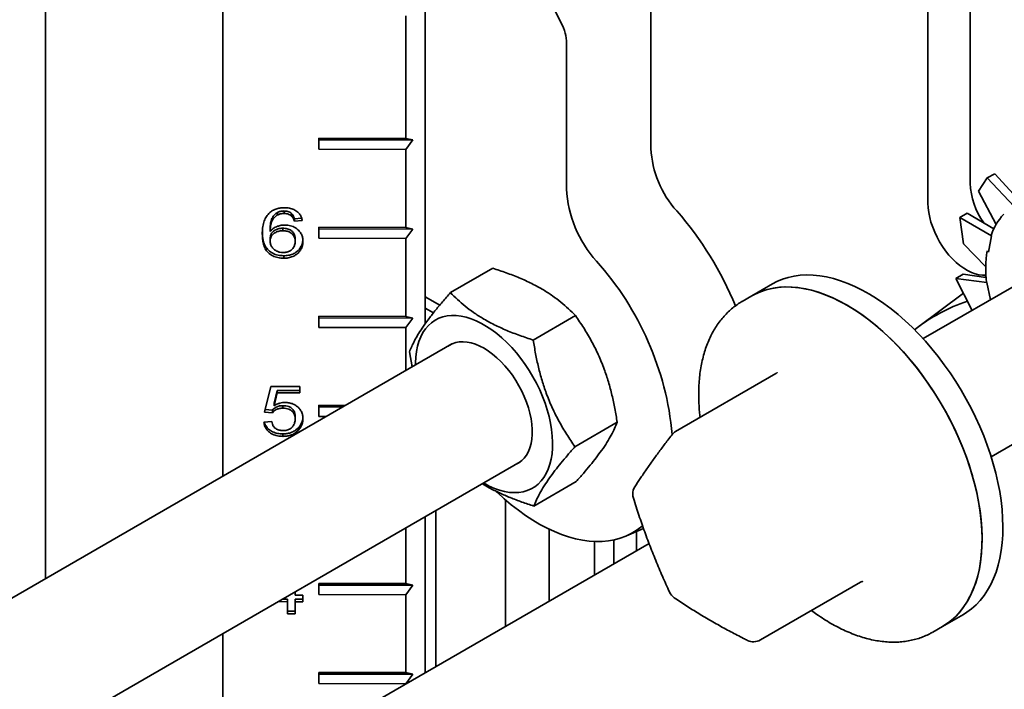
# Model space of a CAD drawing. Units: inches. Extents: x 0.1 to 8.4, y 0.1 to 10.9.
# Drawn here: x 6.6 to 6.9, y 8.7 to 8.9 of the extents above; entities that cross this region are included whole.
import ezdxf

# ---------------------------------------------------------------- set-up
doc = ezdxf.new("R2010")
doc.units = ezdxf.units.IN
doc.header["$MEASUREMENT"] = 0

msp = doc.modelspace()

# ---------------------------------------------------------------- linework, layer by layer
at = {"color": 7, "linetype": 'Continuous', "lineweight": 35}
for p, q in [((6.754208933997468, 9.160162969556833), (6.754208933997468, 8.785937348579619)), ((6.687892791562584, 9.121879475416259), (6.687892791562584, 8.735994632490776)), ((6.629728946576883, 9.088302202418365), (6.629728946576883, 8.702417359492882)), ((6.932743525023322, 9.045232971765214), (6.932743525023322, 8.831984590089696)), ((6.91892302410146, 9.038632660839726), (6.91892302410146, 8.825384279164206)), ((6.798785752055662, 8.884356823535278), (6.779065836685153, 8.92420567638163)), ((6.828147488223223, 8.890899469224955), (6.828147488223223, 8.843339805448014)), ((6.747870112773674, 8.886729395588544), (6.747870112773674, 8.846631409290582)), ((6.800506486379499, 8.830139183597034), (6.800506486379499, 8.877698847373974)), ((6.747870112773674, 8.846631409290582), (6.719298915774421, 8.846697816556139)), ((6.719298915774421, 8.846697816556139), (6.719298915774421, 8.843052545074507)), ((6.719307902744892, 8.846163759014326), (6.719298915774421, 8.846697816556139)), ((6.747870112773674, 8.846631409290582), (6.750111224509711, 8.846092163681147)), ((6.719298915774421, 8.843052545074507), (6.719307902744892, 8.846163759014326)), ((6.750111224509711, 8.846092163681147), (6.719307902744892, 8.846163759014326)), ((6.750111224509711, 8.846092163681147), (6.747870112773674, 8.84298613780895)), ((6.719298915774421, 8.843052545074507), (6.747870112773674, 8.84298613780895)), ((6.747870112773674, 8.84298613780895), (6.747870112773674, 8.81746923743752)), ((6.938376586201128, 8.833644331557421), (6.940795584081784, 8.835040789309483)), ((6.940795584081784, 8.835040789309483), (6.949358714598133, 8.825720737926689)), ((6.935452894551442, 8.82933299227954), (6.938376586201128, 8.833644331557421)), ((6.938376586201128, 8.833644331557421), (6.947145835823005, 8.824259258992106)), ((6.935452894551442, 8.82933299227954), (6.941257570732432, 8.818433570634406)), ((6.705762409424419, 8.822366091256866), (6.705756657763318, 8.821541401209505)), ((6.70794588531689, 8.822845183090074), (6.707940133655789, 8.822020493042713)), ((6.710397788520912, 8.822002006441553), (6.710392036859812, 8.821177316394191)), ((6.929373693063187, 8.820759344773538), (6.931792690943843, 8.822155802525602)), ((6.931792690943843, 8.822155802525602), (6.940485357127076, 8.81697818438354)), ((6.711323261789097, 8.82032489987734), (6.711317510127997, 8.819500209829977)), ((6.71388159190998, 8.819703619642526), (6.711317510127997, 8.819500209829977)), ((6.713676494077423, 8.820511582900485), (6.711323261789097, 8.82032489987734)), ((6.747870112773674, 8.81746923743752), (6.719298915774421, 8.817535644703076)), ((6.719298915774421, 8.817535644703076), (6.719298915774421, 8.813890373221444)), ((6.719307902744892, 8.817001587161263), (6.719298915774421, 8.817535644703076)), ((6.930530507224904, 8.812106273812795), (6.929373693063187, 8.820759344773538)), ((6.929373693063187, 8.820759344773538), (6.939692621232049, 8.814725261350537)), ((6.700810526482963, 8.816060532244673), (6.700804774821861, 8.81523584219731)), ((6.703374608264946, 8.816934578541343), (6.703368856603846, 8.816109888493981)), ((6.707525215649534, 8.817193185989762), (6.707519463988432, 8.8163684959424)), ((6.719298915774421, 8.813890373221444), (6.719307902744892, 8.817001587161263)), ((6.750111224509711, 8.816929991828086), (6.719307902744892, 8.817001587161263)), ((6.747870112773674, 8.81746923743752), (6.750111224509711, 8.816929991828086)), ((6.750111224509711, 8.816929991828086), (6.747870112773674, 8.813823965955887)), ((6.93880023399868, 8.809395108380723), (6.939692621232049, 8.814725261350537)), ((6.939692621232049, 8.814725261350535), (6.939580597509628, 8.814812736845521)), ((6.703374608264946, 8.813830022329487), (6.703368856603846, 8.813005332282124)), ((6.711579669967296, 8.813702995408063), (6.711573918306194, 8.8128783053607)), ((6.719298915774421, 8.813890373221444), (6.747870112773674, 8.813823965955887)), ((6.747870112773674, 8.813823965955887), (6.747870112773673, 8.788307065584457)), ((6.930530507224904, 8.812106273812795), (6.937853547768823, 8.804522672655045)), ((6.707821687605575, 8.808189611033322), (6.707815935944475, 8.807364920985961)), ((6.961696626654962, 8.806657013635697), (6.91730717717636, 8.781031529905459)), ((6.762477842597783, 8.796104881546748), (6.776308939099788, 8.804089403602024)), ((6.928056481131962, 8.800717468093978), (6.930475479012618, 8.802113925846042)), ((6.930475479012618, 8.802113925846042), (6.937935000019297, 8.801092345171378)), ((6.868028096715042, 8.798976283675673), (6.861209567039315, 8.795040030279385)), ((6.933363661295898, 8.790300740886964), (6.928056481131962, 8.800717468093978)), ((6.928056481131962, 8.800717468093978), (6.938176405393352, 8.799399860158191)), ((6.93791810083479, 8.801380132271635), (6.937593718334161, 8.80113908366489)), ((6.938176405393352, 8.799399860158191), (6.938066906676791, 8.799427491962664)), ((6.939378452389055, 8.793773005875805), (6.938176405393352, 8.799399860158191)), ((6.861209567039315, 8.795040030279385), (6.858052840337589, 8.793217690744067)), ((6.930519839118632, 8.795882484662526), (6.91551497961029, 8.78473237492514)), ((6.758931362098672, 8.791988372846193), (6.754208933997468, 8.794714572560226)), ((6.758931195708667, 8.7919881726956), (6.754208933997469, 8.794714276354728)), ((6.857969195323856, 8.793169144336847), (6.858052840337589, 8.793217690744067)), ((6.756904852783101, 8.789512980290866), (6.754208933997468, 8.791069301078592)), ((6.789596924485156, 8.780588809785753), (6.803428020987161, 8.788573331841029)), ((6.747870112773673, 8.788307065584457), (6.719298915774421, 8.788373472850015)), ((6.719298915774421, 8.788373472850015), (6.719298915774421, 8.784728201368381)), ((6.719307902744892, 8.787839415308202), (6.719298915774421, 8.788373472850015)), ((6.719298915774421, 8.784728201368381), (6.719307902744892, 8.787839415308202)), ((6.750111224509711, 8.787767819975024), (6.719307902744892, 8.787839415308202)), ((6.747870112773673, 8.788307065584457), (6.750111224509711, 8.787767819975024)), ((6.750111224509711, 8.787767819975024), (6.747870112773673, 8.784661794102824)), ((6.719298915774421, 8.784728201368381), (6.747870112773673, 8.784661794102824)), ((6.747870112773673, 8.784661794102824), (6.747870112773673, 8.770618803029745)), ((6.762932899554153, 8.77931436474788), (6.54572455776315, 8.653922658069458)), ((6.749022876720814, 8.776681996553751), (6.749861015023559, 8.771768126434567)), ((6.869108383150775, 8.769570295329935), (6.836253191954873, 8.75060339717432)), ((6.939626791744129, 8.742368634263464), (6.984016241222731, 8.767994117993704)), ((6.701573999356456, 8.757011123925256), (6.703625264782044, 8.765381133781942)), ((6.703625264782044, 8.765381133781942), (6.713112367375385, 8.765359083164277)), ((6.705720600363258, 8.763282569260296), (6.704702980406034, 8.759055017540835)), ((6.70572635202436, 8.764107259307657), (6.704708732067135, 8.759879707588198)), ((6.70572635202436, 8.764107259307657), (6.705720600363258, 8.763282569260296)), ((6.713112367375385, 8.763265388774826), (6.705720600363258, 8.763282569260296)), ((6.713112367375385, 8.76409009219062), (6.70572635202436, 8.764107259307657)), ((6.713112367375385, 8.765359083164277), (6.713112367375385, 8.763265388774826)), ((6.704708732067135, 8.759879707588198), (6.704702980406034, 8.759055017540835)), ((6.70413808113844, 8.756795794859915), (6.701573999356456, 8.757011123925256)), ((6.704143832799542, 8.757620484907278), (6.70177214907132, 8.757819656573357)), ((6.704143832799542, 8.757620484907278), (6.70413808113844, 8.756795794859915)), ((6.707565279427377, 8.759078118603421), (6.707559527766275, 8.758253428556058)), ((6.728074267292619, 8.759190904683187), (6.719298915774421, 8.759211300996952)), ((6.719298915774421, 8.759211300996952), (6.719298915774421, 8.755566029515318)), ((6.719307902744892, 8.75867724345514), (6.719298915774421, 8.759211300996952)), ((6.719298915774421, 8.755566029515318), (6.719307902744892, 8.75867724345514)), ((6.727152898053786, 8.758659009543315), (6.719307902744892, 8.75867724345514)), ((6.701317591178258, 8.753661808864775), (6.703881672960241, 8.753865218677324)), ((6.711579669967295, 8.755542221576112), (6.711573918306194, 8.754717531528751)), ((6.719298915774421, 8.755566029515318), (6.721785109071953, 8.755560250923034)), ((6.80326104049556, 8.745649853031761), (6.817092136997564, 8.753634375087039)), ((6.707537234782887, 8.749865928473252), (6.707531483121785, 8.749041238425889)), ((6.712613315435658, 8.751836597150382), (6.712607563774557, 8.75101190710302)), ((6.568761701814538, 8.615673983381416), (6.785252514121958, 8.740651469105906)), ((6.789806074618591, 8.726226968038766), (6.803637171120596, 8.734211490094042)), ((6.780519954222735, 8.728192885663029), (6.780519954222735, 8.686848240312365)), ((6.757644437366535, 8.673642485523674), (6.757644437366535, 8.724713665640685)), ((6.754208933997469, 8.722730391760894), (6.754208933997469, 8.671659211643883)), ((6.747870112773673, 8.719071068159291), (6.747870112773673, 8.70082055002527)), ((6.794817152257862, 8.718644265259606), (6.794817152257862, 8.695101837055295)), ((6.820138173206766, 8.716445337377237), (6.825737361037701, 8.718865838225584)), ((6.823411548328112, 8.717860401043149), (6.823411548328112, 8.711609030541158)), ((6.809673619705674, 8.714627981921149), (6.809673619705674, 8.703678293157916)), ((6.81601244092947, 8.715135009150577), (6.81601244092947, 8.70733761675952)), ((6.827533827496071, 8.713988771650607), (6.627071722641871, 8.598264461779475)), ((6.747870112773673, 8.70082055002527), (6.719298915774421, 8.700886957290827)), ((6.719298915774421, 8.700886957290827), (6.719298915774421, 8.697241685809194)), ((6.719307902744892, 8.700352899749014), (6.719298915774421, 8.700886957290827)), ((6.719298915774421, 8.697241685809194), (6.719307902744892, 8.700352899749014)), ((6.750111224509709, 8.700281304415835), (6.719307902744892, 8.700352899749014)), ((6.747870112773673, 8.70082055002527), (6.750111224509709, 8.700281304415835)), ((6.750111224509709, 8.700281304415835), (6.747870112773673, 8.697175278543638)), ((6.864010120311351, 8.682352722063722), (6.896865311507253, 8.701319620219339)), ((6.709015588185312, 8.695725537448935), (6.70743644363704, 8.69572920781218)), ((6.709015588185312, 8.695725537448935), (6.70900983652421, 8.694900847401572)), ((6.709015588185312, 8.691747518108977), (6.709015588185312, 8.695725537448935)), ((6.711573918306194, 8.698117721097749), (6.711573918306194, 8.696988582164627)), ((6.711573918306194, 8.696988582164627), (6.714138000088179, 8.696982622538231)), ((6.711579669967295, 8.695719577822537), (6.711573918306194, 8.694894887775176)), ((6.714138000088179, 8.695713631564573), (6.711579669967295, 8.695719577822537)), ((6.714138000088179, 8.696982622538231), (6.714138000088179, 8.69488892814878)), ((6.719298915774421, 8.697241685809194), (6.747870112773673, 8.697175278543638)), ((6.747870112773673, 8.697175278543638), (6.747870112773673, 8.671658378172207)), ((6.70900983652421, 8.694900847401572), (6.706013589319281, 8.69490781149845)), ((6.70900983652421, 8.690922828061616), (6.70900983652421, 8.694900847401572)), ((6.709015588185312, 8.691747518108977), (6.70900983652421, 8.690922828061616)), ((6.711573918306194, 8.691741571851013), (6.709015588185312, 8.691747518108977)), ((6.711573918306194, 8.694894887775176), (6.711573918306194, 8.690916868435218)), ((6.714138000088179, 8.69488892814878), (6.711573918306194, 8.694894887775176)), ((6.711573918306194, 8.690916868435218), (6.70900983652421, 8.690922828061616)), ((6.923704487829069, 8.6867839224818), (6.930523017504796, 8.690720175878088)), ((6.920547761127342, 8.68496158294648), (6.923704487829069, 8.6867839224818)), ((6.687892791562584, 8.68444689762032), (6.687892791562584, 8.63337571750331)), ((6.747870112773673, 8.671658378172207), (6.719298915774421, 8.671724785437766)), ((6.719298915774421, 8.671724785437766), (6.719298915774421, 8.668079513956132)), ((6.719307902744892, 8.671190727895953), (6.719298915774421, 8.671724785437766)), ((6.719298915774421, 8.668079513956132), (6.719307902744892, 8.671190727895953)), ((6.750111224509711, 8.671119132562772), (6.719307902744892, 8.671190727895953)), ((6.747870112773673, 8.671658378172207), (6.750111224509711, 8.671119132562772)), ((6.750111224509711, 8.671119132562772), (6.747870112773673, 8.668013106690575)), ((6.719298915774421, 8.668079513956132), (6.747870112773673, 8.668013106690575)), ((6.747870112773673, 8.668013106690575), (6.747870112773673, 8.66799988804228))]:
    msp.add_line(p, q, dxfattribs=at)
at = {"color": 7, "linetype": 'Continuous', "lineweight": 35, "flags": 128}
for points in [[(6.937895462240117, 8.801825591939803), (6.936787042397343, 8.801803808245982), (6.935614742940949, 8.801943449428185), (6.934401891159514, 8.802244224685154), (6.93316058698762, 8.802703133352683), (6.931903214213209, 8.803315597159177), (6.930642316931565, 8.804075505900489), (6.929390474399982, 8.804975278397944), (6.928160175541644, 8.80600593813148), (6.926963694350725, 8.807157202793283), (6.925812967441701, 8.80841758686855), (6.924719474964522, 8.809774516219957), (6.923694126073659, 8.811214453532697), (6.922747150093658, 8.812723033368597), (6.921887994466968, 8.814285205481948), (6.921125230502167, 8.81588538496727), (6.920466467862867, 8.817507607741089), (6.919918278650427, 8.819135689806535), (6.919486131837814, 8.820753388711907), (6.919174338708766, 8.822344565592406), (6.918986009846554, 8.823893346178439), (6.91892302410146, 8.825384279164206)], [(6.942875257728009, 8.728021060948757), (6.942424624827874, 8.730971653853505), (6.941849581995435, 8.733962256518893), (6.941151787228041, 8.736984246263255), (6.940333252448644, 8.740028909907847), (6.93939633770491, 8.74308746889921), (6.938343744364586, 8.746151104619994), (6.937178507326757, 8.749210983815328), (6.93590398627145, 8.752258284061373), (6.934523855972809, 8.755284219202666), (6.933042095703756, 8.75828006468486), (6.931462977762736, 8.761237182709891), (6.929791055155562, 8.764147047140982), (6.928031148467921, 8.767001268085695), (6.926188331966388, 8.769791616086165), (6.924267918967985, 8.77251004584677), (6.922275446520532, 8.775148719430785), (6.920216659437886, 8.777700028859186), (6.918097493736171, 8.780156618046433), (6.915924059518693, 8.782511404009956), (6.913702623358945, 8.784757597292232), (6.911439590232442, 8.786888721536556), (6.909141485049522, 8.788898632160043), (6.906814933842344, 8.790781534070055), (6.904466644660314, 8.792531998372956), (6.902103388229051, 8.794144978027019), (6.899731978428625, 8.79561582239434), (6.897359252647384, 8.796940290649852), (6.894992052067983, 8.798114564008706), (6.892637201942498, 8.799135256736822), (6.890301491913443, 8.799999425912835), (6.887991656437482, 8.800704579913306), (6.885714355368241, 8.801248685596704), (6.883476154754233, 8.80163017416549), (6.881283507907235, 8.801847945689364), (6.879142736795721, 8.801901372276648), (6.877060013816991, 8.80179029988466), (6.875041344000549, 8.80151504876386), (6.873092547694056, 8.801076412534485), (6.871219243781749, 8.800475655898332), (6.869426833483751, 8.799714510992304), (6.868028096715042, 8.798976283675673)], [(6.936056728052281, 8.724084807552469), (6.935606095152147, 8.727035400457217), (6.935031052319707, 8.730026003122605), (6.934333257552312, 8.733047992866966), (6.933514722772916, 8.736092656511559), (6.932577808029182, 8.739151215502922), (6.931525214688858, 8.742214851223705), (6.93035997765103, 8.74527473041904), (6.929085456595723, 8.748322030665086), (6.927705326297081, 8.751347965806378), (6.926223566028029, 8.754343811288571), (6.924644448087008, 8.757300929313605), (6.922972525479834, 8.760210793744694), (6.921212618792194, 8.763065014689406), (6.919369802290659, 8.765855362689877), (6.917449389292258, 8.768573792450482), (6.915456916844803, 8.771212466034497), (6.913398129762158, 8.773763775462898), (6.911278964060442, 8.776220364650145), (6.909105529842965, 8.778575150613667), (6.906884093683217, 8.780821343895944), (6.904621060556714, 8.782952468140268), (6.902322955373795, 8.784962378763755), (6.899996404166616, 8.786845280673766), (6.897648114984587, 8.78859574497667), (6.895284858553323, 8.79020872463073), (6.892913448752898, 8.791679568998052), (6.890540722971656, 8.793004037253564), (6.888173522392256, 8.794178310612418), (6.885818672266771, 8.795199003340533), (6.883482962237716, 8.796063172516549), (6.881173126761754, 8.796768326517018), (6.878895825692513, 8.797312432200416), (6.876657625078505, 8.797693920769202), (6.874464978231507, 8.797911692293075), (6.872324207119994, 8.79796511888036), (6.870241484141264, 8.797854046488373), (6.868222814324822, 8.797578795367572), (6.866274018018329, 8.797140159138197), (6.86440071410602, 8.796539402502043), (6.862608303808024, 8.795778257596018), (6.861209567039315, 8.795040030279385)], [(6.861209567039315, 8.795040030279385), (6.862273306856711, 8.795613665040632), (6.864049560079689, 8.796405417686126), (6.865907719384939, 8.797037168374654), (6.867842427218161, 8.79750709560544), (6.869848105315829, 8.797813844456622), (6.871918970788775, 8.797956530491858), (6.874049052795751, 8.79793474231037), (6.876232209758914, 8.797748542733125), (6.878462147071581, 8.797398468621706), (6.880732435247213, 8.7968855293304), (6.883036528457286, 8.79621120379597), (6.885367783404607, 8.795377436273496), (6.887719478477672, 8.794386630730584), (6.890084833130797, 8.793241643916106), (6.892457027434191, 8.79194577712345)], [(6.892457027434191, 8.79194577712345), (6.894829221737586, 8.790502766672049), (6.897194576390709, 8.78891677313458), (6.899546271463776, 8.787192369340989), (6.901877526411098, 8.785334527193806), (6.90418161962117, 8.783348603332886), (6.906451907796802, 8.78124032369082), (6.908681845109469, 8.779015766983592), (6.910865002072632, 8.776681347184061), (6.912995084079609, 8.774243795028825), (6.915065949552553, 8.771710138611763), (6.917071627650222, 8.769087683120212), (6.919006335483444, 8.76638398977224), (6.920864494788693, 8.763606854015675), (6.922640748011673, 8.760764283051826), (6.924329973754513, 8.757864472748643), (6.925927301542108, 8.75491578400991), (6.927428125864943, 8.75192671866859), (6.928828119457974, 8.74890589497385), (6.930123245777254, 8.745862022742406), (6.931309770638331, 8.742803878245873), (6.932384272982874, 8.739740278906504), (6.933343654742466, 8.73668005787427), (6.934185149771138, 8.733632038558618), (6.934906331820882, 8.730605009188274), (6.935505121537153, 8.727607697472527), (6.935979792454193, 8.724648745436975), (6.936328975972866, 8.721736684506322), (6.936551665306696, 8.718879910906084), (6.936647218384685, 8.716086661454087), (6.936615359702573, 8.713364989811597), (6.936456181117189, 8.71072274326252), (6.936170141581599, 8.708167540087661), (6.935758065821833, 8.705706747599244), (6.935221141958983, 8.703347460899039), (6.934560918083537, 8.70109648242136), (6.933779297791843, 8.69896030231987), (6.93287853469754, 8.6969450797548), (6.931861225933813, 8.695056625134487), (6.930730304665179, 8.69330038336247), (6.929489031630418, 8.691681418138419), (6.928140985741021, 8.69020439735818), (6.926690053762258, 8.68887357965502), (6.92514041910663, 8.68769280212089), (6.923704487829069, 8.6867839224818)], [(6.773305292873458, 8.73375448508558), (6.773461057685944, 8.733663940683801), (6.775160881370589, 8.732756985392307), (6.776850968619106, 8.732003889127315), (6.778521638764785, 8.731408965556032), (6.780163322360327, 8.730975622346799), (6.781766615990765, 8.730706341650276), (6.783322336135381, 8.730602665881904), (6.784821571770067, 8.730665188887098), (6.786255735408881, 8.730893552539746), (6.787616612292375, 8.731286448793526), (6.788896407440999, 8.731841627174274), (6.790087790304042, 8.732555907670505), (6.791183936748353, 8.733425198948222), (6.792178568146366, 8.734444521785706), (6.793065987339508, 8.735608037594053), (6.793841111271002, 8.736909081860082), (6.794499500101165, 8.738340202320058), (6.795037382638399, 8.739893201645586), (6.795451677940243, 8.74155918439717), (6.795740012960725, 8.74332860797648), (6.795900736142961, 8.745191337285487), (6.795932926879116, 8.7471367027794), (6.79583640078357, 8.749153561580842), (6.795611710749056, 8.751230361305241), (6.795260143779744, 8.75335520623185), (6.794783713619397, 8.755515925441355), (6.794185149216828, 8.757700142529794), (6.79346787909473, 8.759895346499489), (6.792636011711405, 8.762088963420897), (6.791694311927893, 8.764268428454942), (6.790648173715274, 8.766421257823284), (6.789503589258493, 8.768535120314256), (6.788267114633664, 8.770597907914942), (6.786945832255466, 8.77259780516477), (6.785547310309704, 8.7745233568334), (6.784079559403437, 8.776363533535253), (6.782550986680935, 8.778107794904825), (6.780970347668328, 8.77974614997095), (6.779346696122739, 8.78126921438418), (6.777689332173181, 8.78266826416948), (6.776007749050271, 8.783935285696378), (6.774311578709853, 8.785063021580308), (6.772610536662032, 8.786045012252256), (6.770914366321615, 8.78687563295858), (6.769232783198706, 8.787550125979093), (6.767575419249148, 8.788064627878859), (6.765951767703558, 8.788416191637586), (6.764371128690951, 8.788602803529903), (6.76284255596845, 8.788623394659789), (6.761374805062182, 8.788477847083117), (6.759976283116422, 8.788166994483227), (6.758655000738222, 8.787692617395658), (6.757418526113394, 8.78705743300941), (6.756273941656612, 8.786265079603126), (6.755227803443994, 8.78532009570536), (6.754286103660482, 8.784227894098304), (6.753454236277157, 8.782994730813853), (6.752736966155059, 8.781627669299626), (6.75213840175249, 8.780134539960175), (6.751661971592143, 8.778523895305142), (6.751310404622831, 8.77680496096125), (6.751085714588316, 8.774987582828757), (6.75098918849277, 8.773082170685026), (6.750985678305691, 8.772417380727575)], [(6.783989215817696, 8.739922182518157), (6.784887640245286, 8.740406140210789), (6.785820943497262, 8.7411009331456), (6.786654732216181, 8.741944816817995), (6.787382293225536, 8.74293099677284), (6.787997768631882, 8.744051532869003), (6.788496202989138, 8.745297403208703), (6.788873583196934, 8.746658576776523), (6.789126870811735, 8.748124094203256), (6.789254026510597, 8.749682156004287), (6.789254026510597, 8.751320217582123), (6.789126870811735, 8.753025090228103), (6.788873583196934, 8.754783047310129), (6.788496202989138, 8.756579934791441), (6.787997768631882, 8.758401285190592), (6.787382293225536, 8.760232434065104), (6.786654732216181, 8.762058638080937), (6.785820943497262, 8.763865193717145), (6.784887640245286, 8.765637555649985), (6.783862336869263, 8.767361453863307), (6.78275328850911, 8.769023008542328), (6.781569424570113, 8.770608841825755), (6.780320276828606, 8.772106185516444), (6.779015902687718, 8.773502983883422), (6.777666804201072, 8.774787990727539), (6.776283843516425, 8.77595085992926), (6.774878155420041, 8.776982228749532), (6.773461057685944, 8.777873793213045), (6.772043959951845, 8.77861837496697), (6.770638271855462, 8.779209979076834), (6.769255311170816, 8.779643842294199), (6.767906212684169, 8.77991647140755), (6.766601838543281, 8.780025671367566), (6.765352690801774, 8.77997056296038), (6.764168826862776, 8.779751589886482), (6.763059778502623, 8.77937051518831), (6.7620344751266, 8.778830407055265), (6.761669601249963, 8.778585078160173)], [(6.77741964569177, 8.731004050948759), (6.777824409529179, 8.73062086004665), (6.780095205422853, 8.728561427284324), (6.782397409058783, 8.726625126379458), (6.784724435330567, 8.724817495828855), (6.787069628130399, 8.723143706087173), (6.789426279387855, 8.721608544777611), (6.791787648257323, 8.720216402997645), (6.794146980399172, 8.71897126275894), (6.796497527299524, 8.717876685597423), (6.79883256557336, 8.716935802386038), (6.801145416195746, 8.716151304379352), (6.803429463606184, 8.715525435515639), (6.80567817463142, 8.715059985998419), (6.807885117172598, 8.714756287175863), (6.810043978603321, 8.714615207732665), (6.812148583825952, 8.7146371512053), (6.814192912934562, 8.714822054827774), (6.816171118433955, 8.715169389711154), (6.818077541965552, 8.71567816235637), (6.819906730492272, 8.716346917495981), (6.821653451896114, 8.717173742256735), (6.823312709943857, 8.718156271631063), (6.824879758578018, 8.719291695241823), (6.825434231209488, 8.719749012755729)], [(6.930523017504796, 8.690720175878088), (6.931649983150916, 8.691419468368991), (6.933218096188726, 8.692570986978088), (6.934688344099609, 8.693873234411274), (6.936056487778231, 8.695322455952082), (6.937318582512193, 8.69691447311965), (6.938470989355658, 8.698644695716355), (6.939510385621371, 8.700508135062545), (6.940433774460823, 8.70249941838019), (6.941238493504957, 8.704612804284006), (6.941922222540446, 8.706842199335327), (6.942482990199482, 8.7091811756111), (6.942919179643739, 8.711622989237224), (6.943229533226132, 8.7141605998329), (6.94341315611694, 8.716786690809862), (6.943469518883837, 8.719493690468004), (6.943398459018371, 8.722273793826549), (6.943200181404532, 8.72511898512782), (6.942875257728009, 8.728021060948757)], [(6.923704487829069, 8.6867839224818), (6.924831453475189, 8.687483214972703), (6.926399566512999, 8.6886347335818), (6.927869814423882, 8.689936981014986), (6.929237958102504, 8.691386202555794), (6.930500052836466, 8.692978219723361), (6.931652459679931, 8.694708442320067), (6.932691855945643, 8.696571881666257), (6.933615244785096, 8.698563164983904), (6.93441996382923, 8.700676550887717), (6.935103692864718, 8.70290594593904), (6.935664460523755, 8.705244922214813), (6.936100649968012, 8.707686735840936), (6.936411003550404, 8.710224346436611), (6.936594626441213, 8.712850437413573), (6.936650989208109, 8.715557437071716), (6.936579929342643, 8.71833754043026), (6.936381651728804, 8.721182731731533), (6.936056728052281, 8.724084807552469)]]:
    msp.add_lwpolyline(points, dxfattribs=at)
at = {"color": 7, "linetype": 'Continuous', "lineweight": 35}
for centre, radius, start, end in [((6.785094748270683, 8.877267076503168), 0.01541778510745366, 1.604762499384832, 27.37692044312566), ((6.861023498276664, 8.844930130259549), 0.03291445229743482, 182.769433604532, 222.1394718861378), ((6.95692122255574, 8.832972881963977), 0.02419788789952207, 182.340729398794, 215.4937700910166), ((6.838477537708538, 8.831927758039207), 0.03801315216563574, 182.6968459684813, 222.2120595221898), ((6.752273442751562, 8.749171107163965), 0.1119906606900089, 22.33551542294104, 41.13775276143136), ((6.958030238622366, 8.808472509724485), 0.01950865800446494, 137.1152065845928, 161.0346943546416), ((6.978534791873856, 8.803684458539665), 0.04069117222150987, 171.3801197642313, 186.0050699000823), ((6.736826525818991, 8.740462508477796), 0.0987309058591477, 5.355737948549829, 41.89173038447893), ((6.951223169812006, 8.736657229226656), 0.05988550703057422, 108.8969395435412, 127.8174682589811), ((6.83848515341165, 8.74673710761012), 0.004464285714286879, 119.9973117336487, 142.2003185838745), ((6.826657612133828, 8.730150035681774), 0.004464285714285929, 147.3127576270256, 180), ((6.826657612133828, 8.730150035681774), 0.00446428571428636, 180, 197.3049537909622), ((6.83830411485529, 8.699890987690676), 0.004464285714285618, 204.876430375068, 235.6498196150043), ((6.861778158854575, 8.686219011627923), 0.004464285714286808, 243.5999221753013, 299.9973117336396)]:
    msp.add_arc(centre, radius, start, end, dxfattribs=at)
for points, knots in [([(6.700804774821861, 8.81523584219731), (6.700822900195162, 8.815907766880796), (6.700859142035225, 8.817251286073988), (6.701238223238718, 8.819097538413653), (6.701877327350517, 8.820758439417322), (6.702615451341813, 8.821627327216946), (6.702984244336547, 8.822061454460458)], [0, 0, 0, 0, 0.2802372996768477, 0.5603368949209773, 0.7803286776907926, 1, 1, 1, 1]), ([(6.702984244336547, 8.822061454460458), (6.703359971663737, 8.82238124841125), (6.704111221617966, 8.823020662085773), (6.70547906004122, 8.82357941956797), (6.706830802264144, 8.82386797239015), (6.707682474065026, 8.823892273650236), (6.708108401522732, 8.823904426892735)], [0, 0, 0, 0, 0.2798791254024817, 0.5596057697516145, 0.7797555411788615, 1, 1, 1, 1]), ([(6.705756657763318, 8.821541401209505), (6.70541874939035, 8.821289903460999), (6.704742490719237, 8.82078657904883), (6.704060022307434, 8.819801707078003), (6.703613280115634, 8.818671841191899), (6.703412290446454, 8.817426868768505), (6.703383336121208, 8.816548929518344), (6.703368856603846, 8.816109888493981)], [0, 0, 0, 0, 0.1864322322731903, 0.3731082853665272, 0.5596466650475559, 0.7797875203511193, 1, 1, 1, 1]), ([(6.705762409424419, 8.822366091256866), (6.70542450105145, 8.822114593508362), (6.704748242380339, 8.821611269096191), (6.704065773968535, 8.820626397125364), (6.703619031776734, 8.819496531239261), (6.703418042107555, 8.818251558815867), (6.703389087782309, 8.817373619565705), (6.703374608264946, 8.816934578541343)], [0, 0, 0, 0, 0.1864322322731843, 0.3731082853665167, 0.5596466650475472, 0.7797875203511098, 1, 1, 1, 1]), ([(6.707940133655789, 8.822020493042713), (6.707509892352682, 8.821995763280192), (6.706741215337539, 8.821951580632222), (6.706057629322484, 8.821666789854746), (6.705756657763318, 8.821541401209505)], [0, 0, 0, 0, 0.5597166230179977, 1, 1, 1, 1]), ([(6.70794588531689, 8.822845183090074), (6.707515644013783, 8.822820453327555), (6.706746966998641, 8.822776270679585), (6.706063380983585, 8.822491479902107), (6.705762409424419, 8.822366091256866)], [0, 0, 0, 0, 0.5597166230179378, 1, 1, 1, 1]), ([(6.710392036859812, 8.821177316394191), (6.710203937458035, 8.821318901099083), (6.709827835880978, 8.821601997325303), (6.708999511435125, 8.821943463101844), (6.70834171826771, 8.821991292846604), (6.707940133655789, 8.822020493042713)], [0, 0, 0, 0, 0.2804194930714891, 0.5606940404143289, 0.9999999999999999, 0.9999999999999999, 0.9999999999999999, 0.9999999999999999]), ([(6.710397788520912, 8.822002006441553), (6.710209689119136, 8.822143591146444), (6.709833587542079, 8.822426687372664), (6.709005263096226, 8.822768153149205), (6.70834746992881, 8.822815982893966), (6.70794588531689, 8.822845183090074)], [0, 0, 0, 0, 0.2804194930715058, 0.5606940404143468, 1, 1, 1, 1]), ([(6.708108401522732, 8.823904426892735), (6.708640598669377, 8.823879545002258), (6.709704387744604, 8.823829809517152), (6.711216375155503, 8.823351557420626), (6.71239127365863, 8.822586237668181), (6.713185246576917, 8.821667372177666), (6.713674421347458, 8.820714799905524), (6.713812519568967, 8.820040755320012), (6.71388159190998, 8.819703619642526)], [0, 0, 0, 0, 0.186718367943697, 0.3732243985428245, 0.5596400262026872, 0.7063451482397051, 0.8531231768298123, 1, 1, 1, 1]), ([(6.711317510127997, 8.819500209829977), (6.711213451271001, 8.81983978154069), (6.711027793575667, 8.820445631951038), (6.710586146275086, 8.820953918298844), (6.710392036859812, 8.821177316394191)], [0, 0, 0, 0, 0.5604877126621174, 0.9999999999999999, 0.9999999999999999, 0.9999999999999999, 0.9999999999999999]), ([(6.711323261789097, 8.82032489987734), (6.711219202932102, 8.820664471588053), (6.711033545236768, 8.821270321998401), (6.710591897936187, 8.821778608346207), (6.710397788520912, 8.822002006441553)], [0, 0, 0, 0, 0.5604877126621353, 1, 1, 1, 1]), ([(6.703368856603846, 8.816109888493981), (6.703695442280999, 8.816461349553576), (6.704348284622754, 8.817163917599983), (6.705642875329742, 8.817818737839575), (6.706958151432774, 8.818192250990213), (6.707805133316953, 8.818231533090175), (6.708228592856262, 8.818251172683732)], [0, 0, 0, 0, 0.2799839334860966, 0.5596858024644752, 0.7798592263639518, 1, 1, 1, 1]), ([(6.708228592856262, 8.818251172683732), (6.708840302269584, 8.818208702274104), (6.710063411031439, 8.818123782982356), (6.711702827762362, 8.817381130522062), (6.712908478393176, 8.816382663787254), (6.713675460632335, 8.815252974665613), (6.714075471457048, 8.814112983278578), (6.714117153306225, 8.813329583607286), (6.714138000088179, 8.812937773683974)], [0, 0, 0, 0, 0.1864590253518985, 0.37282353788916, 0.5594687887853489, 0.706211439182321, 0.8530644347936849, 1, 1, 1, 1]), ([(6.707815935944475, 8.807364920985961), (6.707184839513536, 8.807399654520536), (6.705923263879138, 8.807469087619452), (6.704163299136223, 8.808108419780613), (6.702713177484948, 8.809126972087226), (6.70169291935456, 8.810480533362687), (6.701129456143516, 8.81201459281248), (6.700848032597815, 8.813618835095424), (6.700819195174318, 8.814696798942785), (6.700804774821861, 8.81523584219731)], [0, 0, 0, 0, 0.1399455959359678, 0.2797543217156054, 0.4196220713515139, 0.5594492113904294, 0.7061897734143319, 0.8530781703487904, 1, 1, 1, 1]), ([(6.707821687605575, 8.808189611033322), (6.707190593437669, 8.80822434468286), (6.705929022327124, 8.808293778011588), (6.704169023675993, 8.808933108450207), (6.702719030889834, 8.809951667303189), (6.701698283365339, 8.81130520371735), (6.701136735098709, 8.812839360446631), (6.700870622111611, 8.81431801677638), (6.700842256942923, 8.815269640882276), (6.700829952952535, 8.815682427916256)], [0, 0, 0, 0, 0.1449304802630182, 0.2897192150330297, 0.4345690760984342, 0.5793768810465568, 0.7313443651674606, 0.8834649501018836, 1, 1, 1, 1]), ([(6.707519463988432, 8.8163684959424), (6.70711075483972, 8.816346910681832), (6.70629368270527, 8.816303758442688), (6.705160783291406, 8.81587994395538), (6.704175063162555, 8.815185834943795), (6.70347097476447, 8.814186940366925), (6.703402922532329, 8.813399508756376), (6.703368856603846, 8.813005332282124)], [0, 0, 0, 0, 0.1868593759221385, 0.3735604882051076, 0.5603985904710738, 0.7799421164165732, 1, 1, 1, 1]), ([(6.707525215649532, 8.817193185989764), (6.707116506500821, 8.817171600729194), (6.70629943436637, 8.817128448490049), (6.705166534952506, 8.816704634002743), (6.704180814823657, 8.816010524991157), (6.703476726425571, 8.815011630414288), (6.70340867419343, 8.814224198803739), (6.703374608264946, 8.813830022329487)], [0, 0, 0, 0, 0.1868593759221369, 0.373560488205112, 0.5603985904710764, 0.7799421164165738, 1, 1, 1, 1]), ([(6.711573918306194, 8.8128783053607), (6.711554310774515, 8.81321710121293), (6.711515131987349, 8.81389406610603), (6.711080917478387, 8.814864405539897), (6.71024308299346, 8.815712434258264), (6.708988338641572, 8.816287496611666), (6.708009637777593, 8.816341465896794), (6.707519463988432, 8.8163684959424)], [0, 0, 0, 0, 0.1871316178706287, 0.3739170206898757, 0.560496186048555, 0.7798783491826903, 1, 1, 1, 1]), ([(6.711579669967296, 8.813702995408063), (6.711560062435616, 8.814041791260292), (6.71152088364845, 8.814718756153393), (6.711086669139489, 8.81568909558726), (6.710248834654561, 8.816537124305627), (6.708994090302674, 8.81711218665903), (6.708015389438695, 8.817166155944156), (6.707525215649534, 8.817193185989762)], [0, 0, 0, 0, 0.1871316178706276, 0.3739170206898779, 0.5604961860485682, 0.7798783491826896, 0.9999999999999999, 0.9999999999999999, 0.9999999999999999, 0.9999999999999999]), ([(6.703368856603846, 8.813005332282124), (6.703401695069799, 8.812650104592281), (6.703467377899682, 8.8119395854117), (6.703975793881553, 8.810943241732014), (6.704703692661974, 8.810137278765778), (6.705619994153673, 8.809597253360698), (6.706593478819776, 8.80929791602878), (6.707277520485226, 8.809265776061975), (6.707619623433041, 8.809249702220363)], [0, 0, 0, 0, 0.1866726034899492, 0.3733787344317119, 0.5598506031478426, 0.7064981904831455, 0.8532138621131038, 1, 1, 1, 1]), ([(6.707619623433041, 8.809249702220363), (6.708038353915766, 8.809272674103516), (6.708875109141746, 8.809318579152402), (6.710012950743202, 8.809801740506263), (6.710929534030278, 8.810597993052065), (6.711493529447267, 8.811673029457655), (6.711547097955311, 8.812476185924472), (6.711573918306194, 8.8128783053607)], [0, 0, 0, 0, 0.18682853118842, 0.3733421766119792, 0.5599476795588179, 0.7796773128065365, 1, 1, 1, 1]), ([(6.714138000088179, 8.812937773683974), (6.714114482144029, 8.81254012815477), (6.714067446893995, 8.8117448478883), (6.713649229492442, 8.810593698489278), (6.712988926666691, 8.80952755663964), (6.712039655941899, 8.808585062970712), (6.710794126927682, 8.80787920249612), (6.709346557338642, 8.807432953595091), (6.708326226272792, 8.80738760222025), (6.707815935944475, 8.807364920985961)], [0, 0, 0, 0, 0.1401392809667231, 0.2802747586115747, 0.4203582133137579, 0.5602962460430024, 0.7068172349599376, 0.853372758669676, 0.9999999999999999, 0.9999999999999999, 0.9999999999999999, 0.9999999999999999]), ([(6.714097540029499, 8.813335977627196), (6.714079921666511, 8.813081631840438), (6.714034792523723, 8.81243012935204), (6.713651276161467, 8.811418832039777), (6.712995668229848, 8.810352128191562), (6.712045128651247, 8.809409786409772), (6.710799954432992, 8.808703883464611), (6.709352290026003, 8.80825764591369), (6.708331971608281, 8.808212293024814), (6.707821687605575, 8.808189611033322)], [0, 0, 0, 0, 0.09450774114358027, 0.2420800018478773, 0.3895974788286855, 0.5369618165069857, 0.6912584581461527, 0.8455914672886179, 0.9999999999999999, 0.9999999999999999, 0.9999999999999999, 0.9999999999999999]), ([(6.776308939099788, 8.804089403602024), (6.777799936880955, 8.803603385100391), (6.780781510868806, 8.802631485517185), (6.785076603461706, 8.800963812768131), (6.789165746256518, 8.799099071593579), (6.792790390157915, 8.797119271640852), (6.795929524678591, 8.795079232836995), (6.79865746310716, 8.793018525748057), (6.80116804232068, 8.790848777585419), (6.802674646216724, 8.789331862636361), (6.803428020987161, 8.788573331841029)], [0, 0, 0, 0, 0.132306873880567, 0.2645763384488431, 0.3998048156828754, 0.535008890593248, 0.6501981109356465, 0.7654052993877514, 0.8826913104476728, 1, 1, 1, 1]), ([(6.762477842597783, 8.796104881546748), (6.761577199074503, 8.795081382513732), (6.759776166679306, 8.793034673835695), (6.757299002786906, 8.79005395416879), (6.755062055470456, 8.787182677613433), (6.753222493307137, 8.784598046125971), (6.751771982010148, 8.782320281378803), (6.75063767015303, 8.780306082228567), (6.749713513753536, 8.778419349516746), (6.749253103901317, 8.777261151529894), (6.749022876720814, 8.776681996553751)], [0, 0, 0, 0, 0.1323064631865848, 0.2645755175425912, 0.3998035520826458, 0.5350071843434623, 0.6501968176779871, 0.7654044192681255, 0.8826908702104576, 1, 1, 1, 1]), ([(6.789596924485156, 8.780588809785753), (6.78810592670399, 8.781074828287384), (6.785124352716138, 8.782046727870592), (6.780829260123238, 8.783714400619646), (6.776740117328426, 8.785579141794198), (6.773115473427029, 8.787558941746925), (6.769976338906353, 8.78959898055078), (6.767248400477785, 8.791659687639719), (6.764737821264265, 8.793829435802358), (6.76323121736822, 8.795346350751416), (6.762477842597783, 8.796104881546748)], [0, 0, 0, 0, 0.132306873880568, 0.2645763384488428, 0.3998048156828762, 0.5350088905932479, 0.6501981109356464, 0.7654052993877513, 0.8826913104476738, 1, 1, 1, 1]), ([(6.857962361698325, 8.793153551840334), (6.857485236853264, 8.792866797888866), (6.856449303961538, 8.792244198053135), (6.854957344484187, 8.791120400497753), (6.853471462363755, 8.789821592613292), (6.852081593562534, 8.788390594809092), (6.850787680803917, 8.786834606286094), (6.849593436104769, 8.785154833526413), (6.848501845199904, 8.783354433204646), (6.847516311139255, 8.78143669474601), (6.84664018170736, 8.779405795986689), (6.845876651602588, 8.777266747559342), (6.845228552746157, 8.775025413385537), (6.844698193926234, 8.772688382783219), (6.844287313543863, 8.770262771359652), (6.843996870408744, 8.767756080364698), (6.843827753300001, 8.765175781111902), (6.843778294176882, 8.76253009265974), (6.843853869474685, 8.759824658012008), (6.844011028446924, 8.757389941020042), (6.844192802561014, 8.755841541521912), (6.844264783336088, 8.755228390432945)], [0, 0, 0, 0, 0.04431140445966203, 0.09620886825226113, 0.14817397991266, 0.2003208809457609, 0.2527485834837632, 0.3055340464414307, 0.3587272438525316, 0.4123488957374268, 0.4663913260361098, 0.5208224247471225, 0.5755920378581197, 0.6306395574711307, 0.6859013004145287, 0.7413165256591915, 0.796831493436343, 0.8524015452040418, 0.9079896997031828, 0.963564819097811, 1, 1, 1, 1]), ([(6.803428020987161, 8.788573331841029), (6.804337700603757, 8.787248161337674), (6.806156802630788, 8.784598195014551), (6.808661792231593, 8.780346448534315), (6.810927089859327, 8.775848924292081), (6.812793975452867, 8.771331722616107), (6.814270334004011, 8.76689137672249), (6.815429039186924, 8.762565381387398), (6.816377478553, 8.75814058611237), (6.816853902163746, 8.75513654223127), (6.817092136997564, 8.753634375087039)], [0, 0, 0, 0, 0.1323064471177947, 0.2645754854238575, 0.3998035026430967, 0.5350071175848353, 0.650196767078063, 0.7654043848326122, 0.8826908529857594, 0.9999999999999999, 0.9999999999999999, 0.9999999999999999, 0.9999999999999999]), ([(6.80326104049556, 8.745649853031761), (6.802351360878964, 8.746975023535116), (6.800532258851932, 8.74962498985824), (6.798027269251127, 8.753876736338475), (6.795761971623394, 8.75837426058071), (6.793895086029853, 8.762891462256682), (6.79241872747871, 8.7673318081503), (6.791260022295797, 8.771657803485391), (6.79031158292972, 8.776082598760421), (6.789835159318974, 8.779086642641522), (6.789596924485156, 8.780588809785753)], [0, 0, 0, 0, 0.1323064471177948, 0.2645754854238573, 0.3998035026430966, 0.5350071175848353, 0.650196767078063, 0.7654043848326125, 0.8826908529857594, 1, 1, 1, 1]), ([(6.86952169205752, 8.769933736224575), (6.869499449925138, 8.769905007770603), (6.869430080854564, 8.769815409070407), (6.869278070020767, 8.769660682505007), (6.869137470071426, 8.769596062270912), (6.86910402855842, 8.769580692433234)], [0, 0, 0, 0, 0.2645472163218111, 0.8250735228083598, 1, 1, 1, 1]), ([(6.704702980406034, 8.759055017540835), (6.704996473749513, 8.759228317343618), (6.705583326015002, 8.759574837576974), (6.706510040597442, 8.759910781114842), (6.70741472568009, 8.760104146049365), (6.70798403913879, 8.76012545319363), (6.708268656634106, 8.760136105297388)], [0, 0, 0, 0, 0.2800585950898049, 0.5599889218952668, 0.7800247841544572, 0.9999999999999999, 0.9999999999999999, 0.9999999999999999, 0.9999999999999999]), ([(6.708268656634106, 8.760136105297388), (6.708724938947503, 8.760113031693269), (6.70963726990542, 8.76006689630136), (6.71093396900883, 8.759660951079775), (6.712055099506093, 8.759007789344633), (6.712996296963645, 8.758160855191427), (6.713679648378792, 8.757142175450177), (6.714078815370928, 8.75600678566253), (6.714118267838358, 8.75522626457308), (6.714138000088179, 8.75483588500673)], [0, 0, 0, 0, 0.1399850446750752, 0.2798984009518032, 0.4198657327831299, 0.5598982943541837, 0.7065059283913105, 0.8532082092971798, 1, 1, 1, 1]), ([(6.707559527766275, 8.758253428556058), (6.707180654954912, 8.758239737217721), (6.706423838739585, 8.75821238812707), (6.705440642580323, 8.757868376815486), (6.70466827444581, 8.757380148171448), (6.704314793221371, 8.756990558334696), (6.70413808113844, 8.756795794859915)], [0, 0, 0, 0, 0.2801741299485914, 0.5596609688013277, 0.7798660239375043, 1, 1, 1, 1]), ([(6.707565279427377, 8.759078118603421), (6.707186406616014, 8.759064427265084), (6.706429590400687, 8.759037078174432), (6.705446394241423, 8.758693066862847), (6.704674026106911, 8.75820483821881), (6.704320544882473, 8.757815248382057), (6.704143832799542, 8.757620484907278)], [0, 0, 0, 0, 0.2801741299485917, 0.5596609688013401, 0.7798660239375063, 1, 1, 1, 1]), ([(6.711573918306194, 8.754717531528751), (6.711554219634997, 8.75505878324231), (6.711514852876467, 8.755740756846999), (6.711118513482354, 8.756724880457224), (6.710416519526837, 8.757508115649507), (6.709499153269757, 8.757987626517972), (6.708544296392424, 8.758218312616524), (6.707887906656663, 8.758241718868167), (6.707559527766275, 8.758253428556058)], [0, 0, 0, 0, 0.1868644661772456, 0.3734388093124875, 0.559736043859117, 0.7063343570316961, 0.8530848477224054, 1, 1, 1, 1]), ([(6.711579669967295, 8.755542221576112), (6.711559971296097, 8.755883473289671), (6.711520604537569, 8.756565446894362), (6.711124265143455, 8.757549570504587), (6.710422271187939, 8.75833280569687), (6.709504904930859, 8.758812316565333), (6.708550048053527, 8.759043002663887), (6.707893658317765, 8.759066408915528), (6.707565279427377, 8.759078118603421)], [0, 0, 0, 0, 0.186864466177249, 0.3734388093124996, 0.5597360438591176, 0.7063343570316994, 0.8530848477224192, 1, 1, 1, 1]), ([(6.707531483121785, 8.749041238425889), (6.706951010639159, 8.749068292785473), (6.705791025176135, 8.749122356784664), (6.704148539873327, 8.749659227855775), (6.702880665941209, 8.750504416676089), (6.702019627963618, 8.751508662954834), (6.701506254930713, 8.75255501853521), (6.701380494069499, 8.753292790911823), (6.701317591178258, 8.753661808864775)], [0, 0, 0, 0, 0.1867665807116962, 0.3732244423102094, 0.5596627832443111, 0.7063862140605435, 0.8531406682056164, 1, 1, 1, 1]), ([(6.707537234782887, 8.749865928473252), (6.706956681758334, 8.749892967929782), (6.705796535344588, 8.749947002147497), (6.704155255600429, 8.750484096288833), (6.702883127711192, 8.751328497979317), (6.70203478963202, 8.75233509418041), (6.701614047402581, 8.753117526161244), (6.701521817973425, 8.753580439501741), (6.701502680747933, 8.753676492107306)], [0, 0, 0, 0, 0.209481880244205, 0.4186174937202788, 0.6277312123505843, 0.7922997344391886, 0.9569030530381379, 1, 1, 1, 1]), ([(6.703881672960241, 8.753865218677324), (6.703947613661412, 8.753580834558926), (6.704079429902241, 8.75301234734581), (6.704502622644741, 8.752207669480367), (6.705217621643439, 8.751483787533905), (6.706294052336219, 8.750998383055608), (6.707129258352401, 8.750949836852753), (6.707547508632922, 8.75092552612873)], [0, 0, 0, 0, 0.1871380008469785, 0.3740910750164885, 0.5607026910703446, 0.7800108965549606, 1, 1, 1, 1]), ([(6.707547508632922, 8.75092552612873), (6.707980859237579, 8.75094849834479), (6.708846509193925, 8.750994387049264), (6.710029033082782, 8.75149418786262), (6.71094105665639, 8.752349332557033), (6.711493190045557, 8.753469166220974), (6.711546989290738, 8.754301106742654), (6.711573918306194, 8.754717531528751)], [0, 0, 0, 0, 0.1867973599855751, 0.3731415735433464, 0.5596559543655287, 0.7795873980962036, 1, 1, 1, 1]), ([(6.714138000088179, 8.75483588500673), (6.714117723230324, 8.75445285095946), (6.714077175635619, 8.75368689849191), (6.713742661909008, 8.752649181181395), (6.713247484593591, 8.751747828765426), (6.712820849425078, 8.751257189840869), (6.712607563774557, 8.75101190710302)], [0, 0, 0, 0, 0.280001464204187, 0.5599184040012509, 0.7799921422039708, 1, 1, 1, 1]), ([(6.71410045278849, 8.755213342064046), (6.714085794207963, 8.754980314291284), (6.71404707332233, 8.754364767532003), (6.713745691698469, 8.753474157972223), (6.71325384725561, 8.752572454445122), (6.712826804732825, 8.752081858434485), (6.712613315435658, 8.751836597150382)], [0, 0, 0, 0, 0.1914869886822649, 0.5058160833435715, 0.752945031445611, 1, 1, 1, 1]), ([(6.817092136997564, 8.753634375087039), (6.81683015358819, 8.75297956668998), (6.816306260843622, 8.751670135038868), (6.815203244606291, 8.749482693927826), (6.813792524049085, 8.747088387927977), (6.812116571510043, 8.74459820626619), (6.810241516751268, 8.742075357795285), (6.808237336981134, 8.739558994587727), (6.806037192123971, 8.736935649418532), (6.804437229678964, 8.735119601722587), (6.803637171120596, 8.734211490094042)], [0, 0, 0, 0, 0.1323064631865853, 0.2645755175425908, 0.3998035520826461, 0.5350071843434624, 0.6501968176779872, 0.765404419268125, 0.882690870210457, 0.9999999999999999, 0.9999999999999999, 0.9999999999999999, 0.9999999999999999]), ([(6.712607563774557, 8.75101190710302), (6.712247105056497, 8.750676115925206), (6.711526315620036, 8.750004652809737), (6.710176081584216, 8.749394033892694), (6.708818517656316, 8.749083442913657), (6.707960521073556, 8.74905530745551), (6.707531483121785, 8.749041238425889)], [0, 0, 0, 0, 0.2798927562074014, 0.559686121902958, 0.7798227076998125, 1, 1, 1, 1]), ([(6.712613315435658, 8.751836597150382), (6.712252856717599, 8.751500805972567), (6.711532067281136, 8.7508293428571), (6.710181833245318, 8.750218723940057), (6.708824269317416, 8.74990813296102), (6.707966272734657, 8.749879997502871), (6.707537234782887, 8.749865928473252)], [0, 0, 0, 0, 0.2798927562074085, 0.5596861219029572, 0.7798227076998122, 1, 1, 1, 1]), ([(6.834957660463733, 8.749473280199918), (6.83453728733334, 8.748929037023142), (6.833312608814252, 8.747343486283643), (6.831366493185532, 8.744759901329466), (6.829157072025362, 8.74174303113895), (6.82705992166685, 8.738785612519385), (6.825109542562142, 8.735937980217471), (6.823746821943933, 8.733876155423737), (6.823039092737174, 8.732776576938894), (6.822900330649916, 8.732560986280486)], [0, 0, 0, 0, 0.09144384077454715, 0.2664045330281305, 0.4415141777798239, 0.6168441253966356, 0.792424094533613, 0.959301289770423, 1, 1, 1, 1]), ([(6.789806074618591, 8.726226968038766), (6.790068058027966, 8.726881776435825), (6.790591950772534, 8.728191208086935), (6.791694967009865, 8.730378649197979), (6.79310568756707, 8.732772955197827), (6.794781640106112, 8.735263136859615), (6.796656694864888, 8.73778598533052), (6.798660874635022, 8.740302348538078), (6.800861019492185, 8.742925693707273), (6.802460981937192, 8.744741741403217), (6.80326104049556, 8.745649853031761)], [0, 0, 0, 0, 0.1323064631865853, 0.2645755175425913, 0.3998035520826456, 0.535007184343462, 0.6501968176779873, 0.7654044192681259, 0.8826908702104574, 0.9999999999999999, 0.9999999999999999, 0.9999999999999999, 0.9999999999999999]), ([(6.77293371425609, 8.733539977315699), (6.773652535053213, 8.733096232455349), (6.775388195071675, 8.73202476900355), (6.778459874177837, 8.73051140386354), (6.782048104773935, 8.728947629078762), (6.785837234065616, 8.727515892855225), (6.788483042509995, 8.726656637332601), (6.789806074618591, 8.726226968038766)], [0, 0, 0, 0, 0.1490230157904339, 0.3598300040476638, 0.5706698756170718, 0.7853141859331962, 1, 1, 1, 1]), ([(6.82239540193332, 8.728822100764145), (6.822701212964098, 8.727852786717042), (6.823584975909283, 8.725051567170137), (6.825137322150911, 8.720460614126543), (6.827089363433372, 8.715072054946468), (6.829158021493203, 8.70974781590631), (6.831340797330038, 8.704491923798937), (6.833062873822288, 8.700594562083486), (6.834053212271609, 8.698448266598312), (6.834254038346296, 8.698013029434998)], [0, 0, 0, 0, 0.09148627657701094, 0.2643860851779514, 0.4372929043178658, 0.6102007538714891, 0.7831091817587303, 0.9560177314203303, 1, 1, 1, 1]), ([(6.896870038345653, 8.701309407518545), (6.896960959195196, 8.701359222895727), (6.897150891158575, 8.70146328629199), (6.897385720755553, 8.701503468296139), (6.897505166391419, 8.701494985386454), (6.897480493585982, 8.701499745054909), (6.897476277605827, 8.701500558366059)], [0, 0, 0, 0, 0.3104525035745365, 0.6485295049031801, 0.9399422722468413, 1, 1, 1, 1]), ([(6.835785144586122, 8.696205253608866), (6.836462582403596, 8.695746371908417), (6.838423663850243, 8.6944179778245), (6.841760411774729, 8.692269231339543), (6.845831261607791, 8.689782119266566), (6.850017239402463, 8.687363631426315), (6.854238956214617, 8.685056340768389), (6.857518466799831, 8.683355190078322), (6.859361797907412, 8.68243552214377), (6.859793174944631, 8.682220301108762)], [0, 0, 0, 0, 0.09155286387112781, 0.2650318864606479, 0.4385087783787915, 0.6119826165423458, 0.7854477877403553, 0.9497904108095824, 0.9999999999999999, 0.9999999999999999, 0.9999999999999999, 0.9999999999999999]), ([(6.880751737302938, 8.69201745183341), (6.881344492440127, 8.69157961411743), (6.882694055770446, 8.690582761135406), (6.884826115430405, 8.689174224985802), (6.887137723350168, 8.687770817848758), (6.889461795658606, 8.686504272880581), (6.891791727999247, 8.685374182023782), (6.894121774394458, 8.68438608022808), (6.89644549387311, 8.683543575541801), (6.898756227875857, 8.68285030191316), (6.901046897184479, 8.682309269016583), (6.903310059821737, 8.68192285513531), (6.905538012041855, 8.681692606742812), (6.90772298802557, 8.68161909355297), (6.909857361735059, 8.68170190650853), (6.911934052467255, 8.681939429498716), (6.91394619815543, 8.682329924969707), (6.915889307052547, 8.682868250630731), (6.917753857441292, 8.683559059166896), (6.919311162835064, 8.684260484093954), (6.920212321037365, 8.684787728042103), (6.920547878188247, 8.684984053700136)], [0, 0, 0, 0, 0.04343878887799385, 0.0988998540969317, 0.1544124768294236, 0.2099662446124728, 0.265544425696745, 0.3211130287207055, 0.3766339871234982, 0.4320594614225277, 0.4873314156546671, 0.5423837570942567, 0.597146757607569, 0.6515538033544169, 0.7055498006621461, 0.7590998205395132, 0.8121961774615314, 0.8648623809689864, 0.9171531947082847, 0.9691509905006118, 1, 1, 1, 1])]:
    msp.add_open_spline(points, degree=3, knots=knots, dxfattribs=at)

doc.saveas('drawing.dxf')
